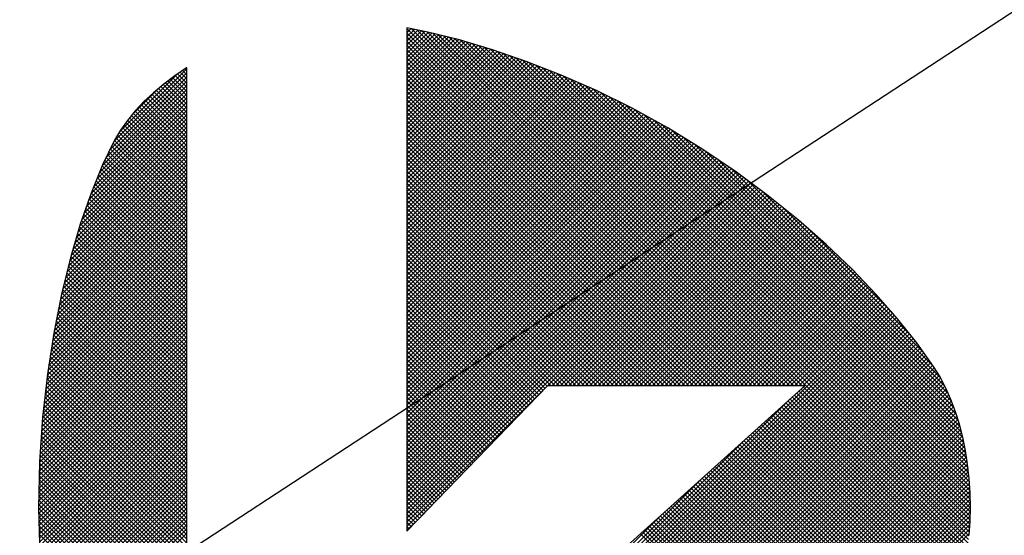
# Model space of a CAD drawing. Extents: x 0 to 594, y 0 to 420.
# Drawn here: x 317 to 319, y 157 to 158 of the extents above; entities that cross this region are included whole.
import ezdxf

# ---------------------------------------------------------------- set-up
doc = ezdxf.new("R2010")
doc.units = 0
doc.header["$LTSCALE"] = 20
doc.layers.add('MAIN0', color=7, linetype='CONTINUOUS')
doc.dimstyles.new('MAIN001', dxfattribs={"dimtxt": 3.1, "dimasz": 2, "dimexe": 2, "dimexo": 0.8, "dimgap": 0.09, "dimtad": 1, "dimdec": 3, "dimlfac": 3, "dimdsep": 46, "dimtxsty": 'Standard', "dimcen": 0.09, "dimaunit": 1, "dimadec": 4, "dimazin": 2, "dimtfac": 0.903226, "dimtdec": 4, "dimtmove": 0, "dimatfit": 3, "dimfxl": 1, "dimtvp": 0.66129, "dimtolj": 1, "dimtzin": 0, "dimarcsym": 0})

# ---------------------------------------------------------------- blocks, each defined once
blk = doc.blocks.new('*X103')
at = {"layer": 'MAIN0', "color": 0, "linetype": 'ByBlock', "lineweight": -2}
for p, q in [((316.9623, 157.8162), (317.1468, 158.0007)), ((317.1426, 158.0003), (317.1468, 157.9961)), ((316.9426, 157.7753), (317.1468, 157.9795)), ((316.9525, 157.7957), (317.1468, 157.9901)), ((316.9769, 157.8415), (317.1215, 157.986)), ((317.1112, 157.9786), (317.1468, 157.943)), ((317.1173, 157.9831), (317.1468, 157.9536)), ((317.1236, 157.9874), (317.1468, 157.9642)), ((317.1299, 157.9917), (317.1468, 157.9749)), ((317.1362, 157.996), (317.1468, 157.9855)), ((316.9257, 157.7371), (317.1468, 157.9582)), ((316.933, 157.755), (317.1468, 157.9688)), ((317.0059, 157.881), (317.0755, 157.9506)), ((317.0755, 157.9506), (317.1468, 157.8793)), ((317.0813, 157.9555), (317.1468, 157.8899)), ((317.087, 157.9603), (317.1468, 157.9005)), ((317.093, 157.9649), (317.1468, 157.9111)), ((317.0991, 157.9695), (317.1468, 157.9218)), ((317.1051, 157.9741), (317.1468, 157.9324)), ((316.9038, 157.6834), (317.1468, 157.9264)), ((316.911, 157.7011), (317.1468, 157.937)), ((316.9183, 157.7191), (317.1468, 157.9476)), ((317.0474, 157.9256), (317.1468, 157.8262)), ((317.0529, 157.9307), (317.1468, 157.8368)), ((317.0584, 157.9359), (317.1468, 157.8474)), ((317.0639, 157.9409), (317.1468, 157.8581)), ((317.0697, 157.9458), (317.1468, 157.8687)), ((316.8925, 157.6508), (317.1468, 157.9051)), ((316.8981, 157.6671), (317.1468, 157.9158)), ((317.0263, 157.9043), (317.1468, 157.7837)), ((317.0314, 157.9097), (317.1468, 157.7943)), ((317.0366, 157.9152), (317.1468, 157.805)), ((317.042, 157.9204), (317.1468, 157.8156)), ((316.8811, 157.6182), (317.1468, 157.8839)), ((316.8868, 157.6345), (317.1468, 157.8945)), ((317.0016, 157.8758), (317.1468, 157.7306)), ((317.0064, 157.8816), (317.1468, 157.7413)), ((317.0112, 157.8875), (317.1468, 157.7519)), ((317.016, 157.8933), (317.1468, 157.7625)), ((317.0211, 157.8988), (317.1468, 157.7731)), ((316.8669, 157.5722), (317.1468, 157.852)), ((316.8713, 157.5872), (317.1468, 157.8627)), ((316.8758, 157.6023), (317.1468, 157.8733)), ((316.9836, 157.8514), (317.1468, 157.6882)), ((316.988, 157.8576), (317.1468, 157.6988)), ((316.9924, 157.8638), (317.1468, 157.7094)), ((316.9968, 157.87), (317.1468, 157.72)), ((316.8581, 157.5421), (317.1468, 157.8308)), ((316.8625, 157.5571), (317.1468, 157.8414)), ((316.9673, 157.8252), (317.1468, 157.6457)), ((316.9712, 157.8319), (317.1468, 157.6563)), ((316.9752, 157.8385), (317.1468, 157.6669)), ((316.9792, 157.8452), (317.1468, 157.6775)), ((316.8497, 157.5125), (317.1468, 157.8096)), ((316.8536, 157.527), (317.1468, 157.8202)), ((316.9565, 157.8041), (317.1468, 157.6138)), ((316.96, 157.8113), (317.1468, 157.6245)), ((316.9634, 157.8185), (317.1468, 157.6351)), ((316.8394, 157.4703), (317.1468, 157.7777)), ((316.8428, 157.4844), (317.1468, 157.7883)), ((316.8463, 157.4984), (317.1468, 157.799)), ((316.9427, 157.7755), (317.1468, 157.5714)), ((316.9462, 157.7826), (317.1468, 157.582)), ((316.9496, 157.7898), (317.1468, 157.5926)), ((316.9531, 157.797), (317.1468, 157.6032)), ((316.8325, 157.4422), (317.1468, 157.7565)), ((316.8359, 157.4562), (317.1468, 157.7671)), ((316.9325, 157.7538), (317.1468, 157.5395)), ((316.9358, 157.7611), (317.1468, 157.5501)), ((316.9393, 157.7683), (317.1468, 157.5607)), ((316.8264, 157.4148), (317.1468, 157.7352)), ((316.829, 157.4281), (317.1468, 157.7459)), ((316.9233, 157.7312), (317.1468, 157.5077)), ((316.9263, 157.7387), (317.1468, 157.5183)), ((316.9294, 157.7463), (317.1468, 157.5289)), ((316.8185, 157.3751), (317.1468, 157.7034)), ((316.8211, 157.3883), (317.1468, 157.714)), ((316.8238, 157.4016), (317.1468, 157.7246)), ((316.9109, 157.7011), (317.1468, 157.4652)), ((316.914, 157.7086), (317.1468, 157.4758)), ((316.9171, 157.7161), (317.1468, 157.4864)), ((316.9202, 157.7237), (317.1468, 157.497)), ((316.8132, 157.3486), (317.1468, 157.6822)), ((316.8158, 157.3618), (317.1468, 157.6928)), ((316.902, 157.6782), (317.1468, 157.4333)), ((316.9048, 157.686), (317.1468, 157.444)), ((316.9078, 157.6935), (317.1468, 157.4546)), ((316.8064, 157.3099), (317.1468, 157.6503)), ((316.8083, 157.3224), (317.1468, 157.6609)), ((316.8106, 157.3353), (317.1468, 157.6715)), ((316.8938, 157.6545), (317.1468, 157.4015)), ((316.8965, 157.6624), (317.1468, 157.4121)), ((316.8992, 157.6703), (317.1468, 157.4227)), ((316.8025, 157.2848), (317.1468, 157.6291)), ((316.8044, 157.2973), (317.1468, 157.6397)), ((316.8855, 157.6309), (317.1468, 157.3696)), ((316.8883, 157.6388), (317.1468, 157.3802)), ((316.891, 157.6467), (317.1468, 157.3909)), ((316.7986, 157.2596), (317.1468, 157.6078)), ((316.8006, 157.2722), (317.1468, 157.6185)), ((316.8773, 157.6073), (317.1468, 157.3378)), ((316.88, 157.6151), (317.1468, 157.3484)), ((316.8828, 157.623), (317.1468, 157.359)), ((316.793, 157.2222), (317.1468, 157.576)), ((316.7947, 157.2345), (317.1468, 157.5866)), ((316.7967, 157.2471), (317.1468, 157.5972)), ((316.87, 157.5827), (317.1468, 157.3059)), ((316.8724, 157.5909), (317.1468, 157.3165)), ((316.8749, 157.5991), (317.1468, 157.3272)), ((316.7903, 157.1983), (317.1468, 157.5547)), ((316.7917, 157.2102), (317.1468, 157.5654)), ((316.8604, 157.5499), (317.1468, 157.2634)), ((316.8628, 157.5581), (317.1468, 157.2741)), ((316.8652, 157.5663), (317.1468, 157.2847)), ((316.8676, 157.5745), (317.1468, 157.2953)), ((316.7877, 157.1744), (317.1468, 157.5335)), ((316.789, 157.1863), (317.1468, 157.5441)), ((316.8531, 157.5253), (317.1468, 157.2316)), ((316.8555, 157.5335), (317.1468, 157.2422)), ((316.8579, 157.5417), (317.1468, 157.2528)), ((316.7837, 157.1386), (317.1468, 157.5017)), ((316.785, 157.1505), (317.1468, 157.5123)), ((316.7864, 157.1624), (317.1468, 157.5229)), ((316.8487, 157.5084), (317.1468, 157.2104)), ((316.8508, 157.5169), (317.1468, 157.221)), ((316.7812, 157.1148), (317.1468, 157.4804)), ((316.7824, 157.1266), (317.1468, 157.491)), ((316.8425, 157.4828), (317.1468, 157.1785)), ((316.8446, 157.4914), (317.1468, 157.1891)), ((316.8467, 157.4999), (317.1468, 157.1997)), ((316.7796, 157.092), (317.1468, 157.4592)), ((316.7804, 157.1034), (317.1468, 157.4698)), ((316.8362, 157.4573), (317.1468, 157.1466)), ((316.8383, 157.4658), (317.1468, 157.1573)), ((316.8404, 157.4743), (317.1468, 157.1679)), ((316.7773, 157.0579), (317.1468, 157.4273)), ((316.7781, 157.0692), (317.1468, 157.4379)), ((316.7789, 157.0806), (317.1468, 157.4486)), ((316.8299, 157.4317), (317.1468, 157.1148)), ((316.832, 157.4402), (317.1468, 157.1254)), ((316.8341, 157.4487), (317.1468, 157.136)), ((316.7758, 157.0351), (317.1468, 157.4061)), ((316.7766, 157.0465), (317.1468, 157.4167)), ((316.8245, 157.4053), (317.1468, 157.0829)), ((316.8263, 157.4141), (317.1468, 157.0936)), ((316.828, 157.423), (317.1468, 157.1042)), ((316.7743, 157.0123), (317.1468, 157.3849)), ((316.775, 157.0237), (317.1468, 157.3955)), ((316.8192, 157.3787), (317.1468, 157.0511)), ((316.821, 157.3875), (317.1468, 157.0617)), ((316.8227, 157.3964), (317.1468, 157.0723)), ((316.7731, 156.9793), (317.1468, 157.353)), ((316.7733, 156.9902), (317.1468, 157.3636)), ((316.7736, 157.001), (317.1468, 157.3742)), ((316.8139, 157.3521), (317.1468, 157.0192)), ((316.8157, 157.361), (317.1468, 157.0298)), ((316.8174, 157.3698), (317.1468, 157.0405)), ((316.7726, 156.9575), (317.1468, 157.3318)), ((316.7728, 156.9684), (317.1468, 157.3424)), ((316.8088, 157.3254), (317.1468, 156.9874)), ((316.8104, 157.3344), (317.1468, 156.998)), ((316.8122, 157.3433), (317.1468, 157.0086)), ((316.7721, 156.9358), (317.1468, 157.3105)), ((316.7723, 156.9467), (317.1468, 157.3211)), ((316.8059, 157.307), (317.1468, 156.9661)), ((316.8074, 157.3162), (317.1468, 156.9768)), ((316.7713, 156.9032), (317.1468, 157.2787)), ((316.7716, 156.9141), (317.1468, 157.2893)), ((316.7718, 156.9249), (317.1468, 157.2999)), ((316.8017, 157.2794), (317.1468, 156.9343)), ((316.8031, 157.2886), (317.1468, 156.9449)), ((316.8045, 157.2978), (317.1468, 156.9555)), ((316.771, 156.8817), (317.1468, 157.2574)), ((316.7711, 156.8923), (317.1468, 157.2681)), ((316.7974, 157.2518), (317.1468, 156.9024)), ((316.7988, 157.261), (317.1468, 156.9131)), ((316.8003, 157.2702), (317.1468, 156.9237)), ((316.7713, 156.8713), (317.1468, 157.2468)), ((316.7716, 156.861), (317.1468, 157.2362)), ((316.7719, 156.8507), (317.1468, 157.2256)), ((316.7946, 157.2334), (317.1468, 156.8812)), ((316.796, 157.2426), (317.1468, 156.8918)), ((316.7722, 156.8404), (317.1468, 157.215)), ((316.7725, 156.8301), (317.1468, 157.2043)), ((316.7911, 157.2051), (317.1468, 156.8493)), ((316.7921, 157.2146), (317.1468, 156.86)), ((316.7932, 157.2242), (317.1468, 156.8706)), ((316.7728, 156.8198), (317.1468, 157.1937)), ((316.7732, 156.8095), (317.1468, 157.1831)), ((316.7879, 157.1764), (317.1468, 156.8175)), ((316.789, 157.1859), (317.1468, 156.8281)), ((316.79, 157.1955), (317.1468, 156.8387)), ((316.7735, 156.7991), (317.1468, 157.1725)), ((316.7738, 156.7888), (317.1468, 157.1619)), ((316.7741, 156.7785), (317.1468, 157.1513)), ((316.7858, 157.1573), (317.1468, 156.7963)), ((316.7869, 157.1668), (317.1468, 156.8069)), ((316.7744, 156.7682), (317.1468, 157.1406)), ((316.7751, 156.7583), (317.1468, 157.13)), ((316.7826, 157.1286), (317.1468, 156.7644)), ((316.7837, 157.1382), (317.1468, 156.775)), ((316.7847, 157.1477), (317.1468, 156.7856)), ((316.7758, 156.7484), (317.1468, 157.1194)), ((316.7765, 156.7385), (317.1468, 157.1088)), ((316.7808, 157.1092), (317.1468, 156.7432)), ((316.7816, 157.119), (317.1468, 156.7538)), ((316.7773, 156.7286), (317.1468, 157.0982)), ((316.778, 156.7188), (317.1468, 157.0876)), ((316.7787, 156.7089), (317.1468, 157.0769)), ((316.7788, 157.0793), (317.1468, 156.7113)), ((316.7794, 157.0893), (317.1468, 156.7219)), ((316.7801, 157.0992), (317.1468, 156.7325)), ((316.7774, 157.0594), (317.1468, 156.6901)), ((316.7781, 157.0694), (317.1468, 156.7007)), ((316.7795, 156.699), (317.1468, 157.0663)), ((316.7802, 156.6891), (317.1468, 157.0557)), ((316.7754, 157.0296), (317.1468, 156.6582)), ((316.7761, 157.0395), (317.1468, 156.6688)), ((316.7768, 157.0495), (317.1468, 156.6795)), ((316.781, 156.6792), (317.1468, 157.0451)), ((316.7817, 156.6693), (317.1468, 157.0345)), ((316.7741, 157.0097), (317.1468, 156.637)), ((316.7748, 157.0196), (317.1468, 156.6476)), ((316.7824, 156.6595), (317.1468, 157.0238)), ((316.7833, 156.6497), (317.1468, 157.0132)), ((316.7844, 156.6402), (317.1468, 157.0026)), ((316.7731, 156.9789), (317.1468, 156.6051)), ((316.7733, 156.9892), (317.1468, 156.6157)), ((316.7736, 156.9996), (317.1468, 156.6264)), ((316.7855, 156.6307), (317.1468, 156.992)), ((316.7866, 156.6212), (317.1468, 156.9814)), ((316.7726, 156.9581), (317.1468, 156.5839)), ((316.7728, 156.9685), (317.1468, 156.5945)), ((316.7878, 156.6117), (317.1468, 156.9708)), ((316.7889, 156.6022), (317.1468, 156.9601)), ((316.7719, 156.927), (317.1468, 156.552)), ((316.7721, 156.9373), (317.1468, 156.5627)), ((316.7724, 156.9477), (317.1468, 156.5733)), ((316.79, 156.5927), (317.1468, 156.9495)), ((316.7911, 156.5832), (317.1468, 156.9389)), ((316.7923, 156.5737), (317.1468, 156.9283)), ((316.7714, 156.9062), (317.1468, 156.5308)), ((316.7716, 156.9166), (317.1468, 156.5414)), ((316.7934, 156.5642), (317.1468, 156.9177)), ((316.7945, 156.5547), (317.1468, 156.907)), ((316.7709, 156.8855), (317.1468, 156.5096)), ((316.7712, 156.8958), (317.1468, 156.5202)), ((316.7956, 156.5453), (317.1468, 156.8964)), ((316.7969, 156.5359), (317.1468, 156.8858)), ((316.7712, 156.8745), (317.1468, 156.4989)), ((316.7716, 156.8636), (317.1468, 156.4883)), ((316.7719, 156.8526), (317.1468, 156.4777)), ((316.7984, 156.5268), (317.1468, 156.8752)), ((316.7999, 156.5176), (317.1468, 156.8646)), ((316.8014, 156.5085), (317.1468, 156.854)), ((316.7722, 156.8417), (317.1468, 156.4671)), ((316.7725, 156.8308), (317.1468, 156.4565)), ((316.8028, 156.4994), (317.1468, 156.8433)), ((316.8043, 156.4902), (317.1468, 156.8327)), ((316.7728, 156.8198), (317.1468, 156.4459)), ((316.8058, 156.4811), (317.1468, 156.8221))]:
    blk.add_line(p, q, dxfattribs=at)
blk = doc.blocks.new('*X104')
at = {"layer": 'MAIN0', "color": 0, "linetype": 'ByBlock', "lineweight": -2}
for p, q in [((317.7055, 158.1027), (317.7068, 158.104)), ((317.7055, 158.1027), (318.6117, 157.1964)), ((317.7055, 158.0921), (317.7156, 158.1022)), ((317.7055, 158.0814), (317.7245, 158.1004)), ((317.7168, 158.102), (318.6223, 157.1964)), ((317.7301, 158.0993), (318.6329, 157.1964)), ((317.7055, 158.0708), (317.7333, 158.0987)), ((317.7055, 158.0602), (317.7422, 158.0969)), ((317.7055, 158.0496), (317.751, 158.0951)), ((317.7055, 158.039), (317.7598, 158.0933)), ((317.7055, 158.0921), (318.6011, 157.1964)), ((317.7055, 158.0284), (317.7683, 158.0912)), ((317.7055, 158.0177), (317.7768, 158.089)), ((317.7055, 158.0071), (317.7853, 158.0869)), ((317.7055, 157.9965), (317.7938, 158.0848)), ((317.7055, 157.9859), (317.8023, 158.0827)), ((317.7055, 158.0814), (318.5905, 157.1964)), ((317.7055, 157.9753), (317.8108, 158.0806)), ((317.7055, 157.9646), (317.8193, 158.0785)), ((317.7055, 157.954), (317.8278, 158.0763)), ((317.7433, 158.0967), (318.6436, 157.1964)), ((317.7566, 158.094), (318.6542, 157.1964)), ((317.7707, 158.0906), (318.6648, 157.1964)), ((317.7848, 158.087), (318.6754, 157.1964)), ((317.799, 158.0835), (318.686, 157.1964)), ((317.8131, 158.08), (318.6967, 157.1964)), ((317.8272, 158.0765), (318.7073, 157.1964)), ((317.7055, 157.9434), (317.8363, 158.0742)), ((317.7055, 157.9328), (317.8446, 158.0719)), ((317.7055, 158.0708), (318.5799, 157.1964)), ((317.7055, 157.9222), (317.8527, 158.0694)), ((317.7055, 157.9116), (317.8609, 158.067)), ((317.7055, 157.9009), (317.8691, 158.0646)), ((317.7055, 157.8903), (317.8773, 158.0621)), ((317.7055, 158.0602), (318.5692, 157.1964)), ((317.7055, 157.8797), (317.8855, 158.0597)), ((317.7055, 157.8691), (317.8937, 158.0573)), ((317.7055, 157.8585), (317.9019, 158.0548)), ((317.7055, 157.8478), (317.91, 158.0524)), ((317.7055, 157.8372), (317.9182, 158.05)), ((317.7055, 158.0496), (318.5586, 157.1964)), ((317.8416, 158.0727), (319.1275, 156.7868)), ((317.8567, 158.0683), (319.1286, 156.7963)), ((317.8718, 158.0638), (319.1298, 156.8058)), ((317.8869, 158.0593), (319.1309, 156.8153)), ((317.902, 158.0548), (319.1317, 156.8251)), ((317.9171, 158.0503), (319.1324, 156.835)), ((317.7055, 157.8266), (317.9263, 158.0474)), ((317.7055, 157.816), (317.9342, 158.0447)), ((317.7055, 157.8054), (317.9421, 158.042)), ((317.7055, 157.7948), (317.95, 158.0392)), ((317.7055, 158.039), (318.548, 157.1964)), ((317.7055, 157.7841), (317.9579, 158.0365)), ((317.7055, 157.7735), (317.9658, 158.0338)), ((317.7055, 157.7629), (317.9736, 158.0311)), ((317.7055, 157.7523), (317.9815, 158.0284)), ((317.7055, 158.0284), (318.5374, 157.1964)), ((317.7055, 157.7417), (317.9894, 158.0256)), ((317.933, 158.0451), (319.1332, 156.8449)), ((317.9491, 158.0395), (319.1337, 156.8549)), ((317.9653, 158.0339), (319.134, 156.8653)), ((317.9815, 158.0284), (319.1343, 156.8756)), ((317.7055, 157.731), (317.9973, 158.0229)), ((317.7055, 157.7204), (318.0052, 158.0202)), ((317.7055, 158.0177), (318.5268, 157.1964)), ((317.7055, 157.7098), (318.013, 158.0173)), ((317.7055, 157.6992), (318.0206, 158.0143)), ((317.7055, 157.6886), (318.0282, 158.0113)), ((317.7055, 157.678), (318.0358, 158.0083)), ((317.7055, 158.0071), (318.5162, 157.1964)), ((317.7055, 157.6673), (318.0435, 158.0053)), ((317.7055, 157.6567), (318.0511, 158.0023)), ((317.9977, 158.0228), (319.1346, 156.8859)), ((318.0144, 158.0167), (319.1345, 156.8967)), ((318.0319, 158.0099), (319.1343, 156.9075)), ((318.0494, 158.003), (319.1341, 156.9182)), ((317.7055, 157.6461), (318.0587, 157.9993)), ((317.7055, 157.9965), (318.5055, 157.1964)), ((317.7055, 157.6355), (318.0663, 157.9963)), ((317.7055, 157.6249), (318.074, 157.9934)), ((317.7055, 157.6142), (318.0816, 157.9904)), ((317.7055, 157.6036), (318.0892, 157.9874)), ((317.7055, 157.9859), (318.4949, 157.1964)), ((317.7055, 157.593), (318.0968, 157.9844)), ((317.7055, 157.5824), (318.1042, 157.9811)), ((317.7055, 157.5718), (318.1115, 157.9778)), ((317.7055, 157.9753), (318.4843, 157.1964)), ((317.7055, 157.5612), (318.1189, 157.9746)), ((318.0668, 157.9961), (319.1337, 156.9293)), ((318.0843, 157.9893), (319.1329, 156.9407)), ((318.1023, 157.9819), (319.1321, 156.9521)), ((317.7055, 157.5505), (318.1263, 157.9713)), ((317.7055, 157.5399), (318.1336, 157.9681)), ((317.7055, 157.5293), (318.141, 157.9648)), ((317.7055, 157.9646), (318.4737, 157.1964)), ((317.7055, 157.5187), (318.1484, 157.9616)), ((317.7055, 157.5081), (318.1557, 157.9583)), ((317.7055, 157.4975), (318.1631, 157.9551)), ((317.7055, 157.954), (318.4631, 157.1964)), ((317.7055, 157.4868), (318.1704, 157.9518)), ((318.1213, 157.9735), (319.1312, 156.9637)), ((318.1404, 157.9651), (319.1298, 156.9756)), ((318.1594, 157.9567), (319.1285, 156.9876)), ((317.7055, 157.4762), (318.1778, 157.9485)), ((317.7055, 157.4656), (318.1852, 157.9453)), ((317.7055, 157.9434), (318.4524, 157.1964)), ((317.7055, 157.455), (318.1923, 157.9418)), ((317.7055, 157.4444), (318.1994, 157.9383)), ((317.7055, 157.4337), (318.2065, 157.9348)), ((317.7055, 157.9328), (318.4418, 157.1964)), ((317.7055, 157.4231), (318.2136, 157.9313)), ((317.7055, 157.4125), (318.2207, 157.9278)), ((318.1784, 157.9483), (319.127, 156.9997)), ((318.1986, 157.9387), (319.125, 157.0123)), ((318.2196, 157.9283), (319.1231, 157.0249)), ((317.7055, 157.4019), (318.2278, 157.9243)), ((317.7055, 157.9222), (318.4312, 157.1964)), ((317.7055, 157.3913), (318.235, 157.9207)), ((317.7055, 157.3807), (318.2421, 157.9172)), ((317.7055, 157.37), (318.2492, 157.9137)), ((317.7055, 157.9116), (318.4206, 157.1964)), ((317.7055, 157.3594), (318.2563, 157.9102)), ((317.7055, 157.3488), (318.2634, 157.9067)), ((317.7055, 157.3382), (318.2705, 157.9032)), ((317.7055, 157.9009), (318.41, 157.1964)), ((317.7055, 157.3276), (318.2776, 157.8996)), ((318.2406, 157.918), (319.1207, 157.0378)), ((318.2616, 157.9076), (319.118, 157.0512)), ((317.7055, 157.3169), (318.2844, 157.8959)), ((317.7055, 157.3063), (318.2913, 157.8921)), ((317.7055, 157.8903), (318.3994, 157.1964)), ((317.7055, 157.2957), (318.2981, 157.8884)), ((317.7055, 157.2851), (318.305, 157.8846)), ((317.7055, 157.2745), (318.3118, 157.8808)), ((317.7055, 157.8797), (318.3887, 157.1964)), ((317.7055, 157.2639), (318.3187, 157.8771)), ((318.2833, 157.8965), (319.1153, 157.0645)), ((318.3068, 157.8836), (319.1117, 157.0787)), ((317.7055, 157.2532), (318.3256, 157.8733)), ((317.7055, 157.2426), (318.3324, 157.8696)), ((317.7055, 157.8691), (318.3781, 157.1964)), ((317.7055, 157.232), (318.3393, 157.8658)), ((317.7055, 157.2214), (318.3461, 157.862)), ((317.7055, 157.8585), (318.3675, 157.1964)), ((317.7055, 157.2108), (318.353, 157.8583)), ((317.7055, 157.2001), (318.3598, 157.8545)), ((317.7055, 157.1895), (318.3667, 157.8507)), ((318.3303, 157.8707), (319.108, 157.093)), ((318.3539, 157.8578), (319.1036, 157.108)), ((317.7055, 157.8478), (318.3569, 157.1964)), ((317.7055, 157.1789), (318.3733, 157.8467)), ((317.7055, 157.1683), (318.3798, 157.8427)), ((317.7055, 157.1577), (318.3864, 157.8386)), ((317.7055, 157.8372), (318.3463, 157.1964)), ((317.7055, 157.1471), (318.393, 157.8346)), ((317.7055, 157.1364), (318.3995, 157.8305)), ((317.7055, 157.8266), (318.3356, 157.1964)), ((317.7055, 157.1258), (318.4061, 157.8265)), ((318.3792, 157.8431), (319.0988, 157.1235)), ((318.4069, 157.826), (319.0931, 157.1398)), ((317.7055, 157.1152), (318.4127, 157.8224)), ((317.7055, 157.1046), (318.4192, 157.8183)), ((317.7055, 157.816), (318.325, 157.1964)), ((317.7055, 157.094), (318.4258, 157.8143)), ((317.7055, 157.0834), (318.4324, 157.8102)), ((317.7055, 157.0727), (318.4389, 157.8062)), ((317.7055, 157.8054), (318.3144, 157.1964)), ((317.7055, 157.0621), (318.4455, 157.8021)), ((318.4347, 157.8088), (319.0867, 157.1568)), ((317.7055, 157.0515), (318.4521, 157.7981)), ((317.7055, 157.7948), (318.3038, 157.1964)), ((317.7055, 157.0409), (318.4585, 157.7939)), ((317.7055, 157.0303), (318.4649, 157.7896)), ((317.7055, 157.0196), (318.4712, 157.7854)), ((317.7055, 157.7841), (318.2932, 157.1964)), ((317.7055, 157.009), (318.4775, 157.7811)), ((317.7055, 156.9984), (318.4838, 157.7768)), ((318.4636, 157.7905), (319.0787, 157.1754)), ((317.7055, 157.7735), (318.2826, 157.1964)), ((317.7055, 156.9878), (318.4902, 157.7725)), ((317.7055, 156.9772), (318.4965, 157.7682)), ((317.7055, 156.9666), (318.5028, 157.7639)), ((317.7055, 157.7629), (318.2719, 157.1964)), ((317.7055, 156.9559), (318.5091, 157.7596)), ((317.7055, 156.9453), (318.5155, 157.7553)), ((317.7055, 157.7523), (318.2613, 157.1964)), ((317.7055, 156.9347), (318.5218, 157.751)), ((318.4966, 157.7681), (319.0696, 157.1952)), ((317.7055, 156.9241), (318.5281, 157.7467)), ((317.7055, 156.9135), (318.5344, 157.7424)), ((317.7055, 157.7417), (318.2507, 157.1964)), ((317.7055, 156.9028), (318.5408, 157.7381)), ((317.7055, 156.8922), (318.5469, 157.7336)), ((317.7055, 157.731), (318.2401, 157.1964)), ((317.7055, 156.8816), (318.553, 157.7291)), ((318.5297, 157.7457), (319.058, 157.2173)), ((317.7055, 156.871), (318.5591, 157.7246)), ((317.7055, 157.7204), (318.2295, 157.1964)), ((317.7055, 156.8604), (318.5652, 157.7201)), ((317.7055, 156.8498), (318.5713, 157.7155)), ((317.7055, 157.7098), (318.2188, 157.1964)), ((318.0628, 157.1964), (318.5774, 157.711)), ((318.0734, 157.1964), (318.5834, 157.7065)), ((318.084, 157.1964), (318.5895, 157.702)), ((318.5681, 157.7179), (319.0419, 157.244)), ((317.7055, 157.6992), (318.2082, 157.1964)), ((317.7055, 157.6886), (318.1976, 157.1964)), ((317.7055, 157.678), (318.187, 157.1964)), ((318.0946, 157.1964), (318.5956, 157.6974)), ((318.1053, 157.1964), (318.6017, 157.6929)), ((318.1159, 157.1964), (318.6078, 157.6884)), ((318.1265, 157.1964), (318.6139, 157.6839)), ((318.1371, 157.1964), (318.62, 157.6794)), ((318.6092, 157.6874), (319.0159, 157.2807)), ((317.7055, 157.6673), (318.1764, 157.1964)), ((317.7055, 157.6567), (318.1658, 157.1964)), ((318.1477, 157.1964), (318.6259, 157.6747)), ((318.1583, 157.1964), (318.6318, 157.6699)), ((318.169, 157.1964), (318.6377, 157.6652)), ((318.1796, 157.1964), (318.6436, 157.6604)), ((318.1902, 157.1964), (318.6494, 157.6557)), ((318.2008, 157.1964), (318.6553, 157.6509)), ((317.7055, 157.6461), (318.1551, 157.1964)), ((317.7055, 157.6355), (318.1445, 157.1964)), ((317.7055, 157.6249), (318.1339, 157.1964)), ((318.2114, 157.1964), (318.6612, 157.6462)), ((318.2221, 157.1964), (318.6671, 157.6414)), ((318.2327, 157.1964), (318.6729, 157.6367)), ((318.2433, 157.1964), (318.6788, 157.6319)), ((318.2539, 157.1964), (318.6847, 157.6272)), ((318.6603, 157.6469), (318.9841, 157.3231)), ((317.7055, 157.6142), (318.1233, 157.1964)), ((317.7055, 157.6036), (318.1127, 157.1964)), ((318.2645, 157.1964), (318.6905, 157.6225)), ((318.2751, 157.1964), (318.6964, 157.6177)), ((318.2858, 157.1964), (318.7021, 157.6128)), ((318.2964, 157.1964), (318.7078, 157.6078)), ((318.307, 157.1964), (318.7134, 157.6029)), ((317.7055, 157.593), (318.102, 157.1964)), ((317.7055, 157.5824), (318.0914, 157.1964)), ((318.3176, 157.1964), (318.7191, 157.5979)), ((318.3282, 157.1964), (318.7247, 157.5929)), ((318.3389, 157.1964), (318.7304, 157.588)), ((318.3495, 157.1964), (318.736, 157.583)), ((318.3601, 157.1964), (318.7417, 157.578)), ((318.7263, 157.5916), (318.9361, 157.3817)), ((317.7055, 157.5718), (318.0808, 157.1964)), ((317.7055, 157.5612), (318.0702, 157.1964)), ((317.7055, 157.5505), (318.0612, 157.1949)), ((318.3707, 157.1964), (318.7473, 157.5731)), ((318.3813, 157.1964), (318.753, 157.5681)), ((318.3919, 157.1964), (318.7586, 157.5631)), ((318.4026, 157.1964), (318.7643, 157.5582)), ((318.4132, 157.1964), (318.7699, 157.5531)), ((317.7055, 157.5399), (318.0559, 157.1895)), ((317.7055, 157.5293), (318.0507, 157.1841)), ((318.4238, 157.1964), (318.7753, 157.548)), ((318.4344, 157.1964), (318.7807, 157.5428)), ((318.445, 157.1964), (318.7862, 157.5376)), ((318.4556, 157.1964), (318.7916, 157.5324)), ((318.4663, 157.1964), (318.797, 157.5272)), ((317.7055, 157.5187), (318.0455, 157.1787)), ((317.7055, 157.5081), (318.0403, 157.1733)), ((318.4769, 157.1964), (318.8025, 157.522)), ((318.4875, 157.1964), (318.8079, 157.5168)), ((318.4981, 157.1964), (318.8133, 157.5116)), ((318.5087, 157.1964), (318.8188, 157.5065)), ((318.5194, 157.1964), (318.8242, 157.5013)), ((317.7055, 157.4975), (318.0351, 157.1679)), ((317.7055, 157.4868), (318.0298, 157.1625)), ((317.7055, 157.4762), (318.0246, 157.1571)), ((318.53, 157.1964), (318.8296, 157.4961)), ((318.5406, 157.1964), (318.835, 157.4909)), ((318.5512, 157.1964), (318.8402, 157.4855)), ((318.5618, 157.1964), (318.8454, 157.48)), ((317.7055, 157.4656), (318.0194, 157.1517)), ((317.7055, 157.455), (318.0142, 157.1463)), ((318.5724, 157.1964), (318.8506, 157.4746)), ((318.5831, 157.1964), (318.8558, 157.4692)), ((318.5937, 157.1964), (318.861, 157.4638)), ((318.6043, 157.1964), (318.8663, 157.4584)), ((318.6149, 157.1964), (318.8715, 157.453)), ((317.7055, 157.4444), (318.009, 157.1409)), ((317.7055, 157.4337), (318.0037, 157.1355)), ((318.6255, 157.1964), (318.8767, 157.4476)), ((318.6362, 157.1964), (318.8819, 157.4422)), ((318.6468, 157.1964), (318.8871, 157.4367)), ((318.6574, 157.1964), (318.8923, 157.4313)), ((318.668, 157.1964), (318.8974, 157.4258)), ((317.7055, 157.4231), (317.9985, 157.1301)), ((317.7055, 157.4125), (317.9933, 157.1247)), ((317.7055, 157.4019), (317.9881, 157.1193)), ((318.6786, 157.1964), (318.9023, 157.4201)), ((318.6892, 157.1964), (318.9073, 157.4145)), ((318.6999, 157.1964), (318.9123, 157.4088)), ((318.7105, 157.1964), (318.9172, 157.4032)), ((317.7055, 157.3913), (317.9829, 157.1139)), ((317.7055, 157.3807), (317.9776, 157.1085)), ((318.22, 156.6953), (318.9222, 157.3975)), ((318.2247, 156.6894), (318.9272, 157.3919)), ((318.2294, 156.6835), (318.9321, 157.3862)), ((318.2341, 156.6775), (318.9371, 157.3806)), ((317.7055, 157.37), (317.9724, 157.1031)), ((317.7055, 157.3594), (317.9672, 157.0977)), ((318.2387, 156.6716), (318.9421, 157.3749)), ((318.2434, 156.6657), (318.947, 157.3693)), ((318.2481, 156.6598), (318.9519, 157.3635)), ((318.2528, 156.6539), (318.9566, 157.3576)), ((318.2575, 156.6479), (318.9613, 157.3517)), ((317.7055, 157.3488), (317.962, 157.0923)), ((317.7055, 157.3382), (317.9568, 157.0869)), ((317.7055, 157.3276), (317.9515, 157.0815)), ((318.2622, 156.642), (318.966, 157.3458)), ((318.2669, 156.6361), (318.9707, 157.3399)), ((318.2716, 156.6302), (318.9754, 157.334)), ((318.2763, 156.6243), (318.9801, 157.3281)), ((317.7055, 157.3169), (317.9463, 157.0761)), ((317.7055, 157.3063), (317.9411, 157.0707)), ((318.281, 156.6183), (318.9848, 157.3222)), ((318.2857, 156.6124), (318.9896, 157.3162)), ((318.2904, 156.6065), (318.9943, 157.3103)), ((318.2951, 156.6006), (318.999, 157.3044)), ((317.7055, 157.2957), (317.9359, 157.0653)), ((317.7055, 157.2851), (317.9307, 157.0599)), ((318.2998, 156.5947), (319.0034, 157.2982)), ((318.3045, 156.5887), (319.0078, 157.292)), ((318.3092, 156.5828), (319.0122, 157.2858)), ((318.3139, 156.5769), (319.0166, 157.2796)), ((317.7055, 157.2745), (317.9255, 157.0545)), ((317.7055, 157.2639), (317.9202, 157.0491)), ((317.7055, 157.2532), (317.915, 157.0437)), ((318.3186, 156.571), (319.0211, 157.2734)), ((318.3233, 156.5651), (319.0255, 157.2672)), ((318.328, 156.5591), (319.0299, 157.2611)), ((318.3327, 156.5532), (319.0343, 157.2549)), ((317.7055, 157.2426), (317.9098, 157.0383)), ((317.7055, 157.232), (317.9046, 157.0329)), ((318.3374, 156.5473), (319.0388, 157.2487)), ((318.3421, 156.5414), (319.043, 157.2423)), ((318.3468, 156.5355), (319.047, 157.2357)), ((318.3515, 156.5295), (319.051, 157.2291)), ((317.7055, 157.2214), (317.8994, 157.0275)), ((317.7055, 157.2108), (317.8941, 157.0221)), ((318.3562, 156.5236), (319.055, 157.2224)), ((318.3609, 156.5177), (319.0589, 157.2157)), ((318.3656, 156.5118), (319.0625, 157.2087)), ((318.3703, 156.5059), (319.0662, 157.2017)), ((317.7055, 157.2001), (317.8889, 157.0167)), ((317.7055, 156.8391), (318.0595, 157.1931)), ((317.7055, 157.1895), (317.8837, 157.0113)), ((317.7055, 157.1789), (317.8785, 157.0059)), ((318.0595, 157.1931), (318.0628, 157.1964)), ((318.375, 156.4999), (319.0698, 157.1947)), ((318.3797, 156.494), (319.0733, 157.1876)), ((318.3844, 156.4881), (319.0765, 157.1803)), ((318.6943, 157.1775), (319.1214, 156.7505)), ((318.6999, 157.1826), (319.123, 156.7595)), ((318.7055, 157.1876), (319.1245, 156.7686)), ((318.7111, 157.1926), (319.1261, 156.7776)), ((317.7055, 157.1683), (317.8733, 157.0005)), ((317.7055, 157.1577), (317.868, 156.9951)), ((318.2153, 156.7012), (318.6669, 157.1529)), ((318.3891, 156.4822), (319.0798, 157.1729)), ((318.3938, 156.4763), (319.0831, 157.1656)), ((318.3985, 156.4703), (319.0862, 157.1581)), ((318.4032, 156.4644), (319.0891, 157.1503)), ((318.6664, 157.1524), (319.111, 156.7078)), ((318.672, 157.1574), (319.1134, 156.716)), ((318.6776, 157.1625), (319.1155, 156.7246)), ((318.6831, 157.1675), (319.1174, 156.7332)), ((318.6887, 157.1725), (319.1194, 156.7418)), ((317.7055, 157.1471), (317.8628, 156.9897)), ((317.7055, 157.1364), (317.8576, 156.9843)), ((317.7055, 157.1258), (317.8524, 156.9789)), ((318.4079, 156.4585), (319.092, 157.1426)), ((318.4126, 156.4526), (319.0949, 157.1349)), ((318.4173, 156.4467), (319.0977, 157.127)), ((318.6384, 157.1272), (319.0979, 156.6678)), ((318.644, 157.1323), (319.1007, 156.6756)), ((318.6496, 157.1373), (319.1036, 156.6834)), ((318.6552, 157.1423), (319.1062, 156.6914)), ((318.6608, 157.1474), (319.1086, 156.6996)), ((317.7055, 157.1152), (317.8472, 156.9735)), ((317.7055, 157.1046), (317.8419, 156.9681)), ((318.422, 156.4407), (319.1002, 157.119)), ((318.4267, 156.4348), (319.1027, 157.1109)), ((318.4314, 156.4289), (319.1053, 157.1028)), ((318.6105, 157.1021), (319.0822, 156.6304)), ((318.6161, 157.1071), (319.0855, 156.6377)), ((318.6217, 157.1122), (319.0887, 156.6451)), ((318.6273, 157.1172), (319.092, 156.6525)), ((318.6328, 157.1222), (319.0951, 156.66)), ((317.7055, 157.094), (317.8367, 156.9627)), ((317.7055, 157.0834), (317.8315, 156.9573)), ((318.4361, 156.423), (319.1076, 157.0945)), ((318.4408, 156.4171), (319.1098, 157.0861)), ((318.4455, 156.4111), (319.112, 157.0776)), ((318.5825, 157.077), (319.0636, 156.5959)), ((318.5881, 157.082), (319.0676, 156.6025)), ((318.5937, 157.087), (319.0713, 156.6094)), ((318.5993, 157.092), (319.075, 156.6164)), ((318.6049, 157.0971), (319.0787, 156.6233)), ((317.7055, 157.0727), (317.8263, 156.9519)), ((317.7055, 157.0621), (317.8211, 156.9465)), ((317.7055, 157.0515), (317.8159, 156.9411)), ((318.2106, 156.7071), (318.561, 157.0576)), ((318.4501, 156.4052), (319.1141, 157.0692)), ((318.4548, 156.3993), (319.1161, 157.0605)), ((318.4595, 156.3934), (319.1179, 157.0517)), ((318.5546, 157.0518), (319.0431, 156.5633)), ((318.5602, 157.0568), (319.0472, 156.5698)), ((318.5658, 157.0619), (319.0513, 156.5764)), ((318.5714, 157.0669), (319.0554, 156.5829)), ((318.577, 157.0719), (319.0595, 156.5894)), ((317.7055, 157.0409), (317.8106, 156.9357)), ((317.7055, 157.0303), (317.8054, 156.9303)), ((318.4642, 156.3875), (319.1197, 157.0429)), ((318.4689, 156.3815), (319.1215, 157.0341)), ((318.5267, 157.0267), (319.0221, 156.5312)), ((318.5322, 157.0317), (319.0265, 156.5374)), ((318.5378, 157.0367), (319.0308, 156.5438)), ((318.5434, 157.0418), (319.0349, 156.5503)), ((318.549, 157.0468), (319.039, 156.5568)), ((317.7055, 157.0196), (317.8002, 156.9249)), ((317.7055, 157.009), (317.795, 156.9195)), ((318.4736, 156.3756), (319.123, 157.025)), ((318.4783, 156.3697), (319.1245, 157.0158)), ((318.483, 156.3638), (319.1259, 157.0067)), ((318.4987, 157.0015), (319.0002, 156.5001)), ((318.5043, 157.0066), (319.0046, 156.5063)), ((318.5099, 157.0116), (319.0089, 156.5125)), ((318.5155, 157.0166), (319.0133, 156.5187)), ((318.5211, 157.0216), (319.0177, 156.525)), ((317.7055, 156.9984), (317.7898, 156.9141)), ((317.7055, 156.9878), (317.7845, 156.9087)), ((317.7055, 156.9772), (317.7793, 156.9033)), ((318.4708, 156.9764), (318.9778, 156.4694)), ((318.4763, 156.9814), (318.9824, 156.4753)), ((318.4819, 156.9864), (318.987, 156.4814)), ((318.4875, 156.9915), (318.9914, 156.4876)), ((318.4877, 156.3578), (319.1274, 156.9975)), ((318.4924, 156.3519), (319.1285, 156.988)), ((318.4931, 156.9965), (318.9958, 156.4938)), ((318.4971, 156.346), (319.1295, 156.9784)), ((317.7055, 156.9666), (317.7741, 156.8979)), ((317.7055, 156.9559), (317.7689, 156.8925)), ((318.2059, 156.7131), (318.4551, 156.9623)), ((318.4428, 156.9512), (318.9545, 156.4395)), ((318.4484, 156.9563), (318.9592, 156.4455)), ((318.454, 156.9613), (318.9638, 156.4515)), ((318.4596, 156.9663), (318.9685, 156.4574)), ((318.4652, 156.9714), (318.9731, 156.4634)), ((318.5018, 156.3401), (319.1306, 156.9689)), ((318.5065, 156.3342), (319.1316, 156.9592)), ((317.7055, 156.9453), (317.7637, 156.8871)), ((317.7055, 156.9347), (317.7584, 156.8817)), ((318.4149, 156.9261), (318.9311, 156.4099)), ((318.4205, 156.9311), (318.9359, 156.4157)), ((318.426, 156.9362), (318.9405, 156.4217)), ((318.4316, 156.9412), (318.9452, 156.4276)), ((318.4372, 156.9462), (318.9499, 156.4336)), ((318.5112, 156.3282), (319.1323, 156.9493)), ((318.5159, 156.3223), (319.133, 156.9394)), ((318.5206, 156.3164), (319.1337, 156.9295)), ((317.7055, 156.9241), (317.7532, 156.8763)), ((317.7055, 156.9135), (317.748, 156.8709)), ((317.7055, 156.9028), (317.7428, 156.8655)), ((318.3869, 156.901), (318.9066, 156.3813)), ((318.3925, 156.906), (318.9115, 156.387)), ((318.3981, 156.911), (318.9164, 156.3927)), ((318.4037, 156.916), (318.9213, 156.3985)), ((318.4093, 156.9211), (318.9262, 156.4042)), ((318.5253, 156.3105), (319.1341, 156.9193)), ((318.53, 156.3046), (319.1343, 156.9088)), ((317.7055, 156.8922), (317.7376, 156.8601)), ((317.7055, 156.8816), (317.7323, 156.8547)), ((318.359, 156.8758), (318.8821, 156.3527)), ((318.3646, 156.8808), (318.887, 156.3584)), ((318.3702, 156.8859), (318.8919, 156.3641)), ((318.3757, 156.8909), (318.8968, 156.3698)), ((318.3813, 156.8959), (318.9017, 156.3756)), ((318.5347, 156.2986), (319.1344, 156.8984)), ((318.5394, 156.2927), (319.1346, 156.8879)), ((318.5441, 156.2868), (319.1343, 156.877)), ((317.7055, 156.8285), (317.751, 156.874)), ((317.7055, 156.871), (317.7271, 156.8493)), ((317.7055, 156.8604), (317.7219, 156.8439)), ((318.2012, 156.719), (318.3491, 156.867)), ((318.331, 156.8507), (318.8567, 156.325)), ((318.3366, 156.8557), (318.8618, 156.3305)), ((318.3422, 156.8607), (318.8669, 156.336)), ((318.3478, 156.8657), (318.8721, 156.3415)), ((318.3534, 156.8708), (318.8772, 156.347)), ((318.5488, 156.2809), (319.134, 156.8661)), ((318.5535, 156.275), (319.1337, 156.8552)), ((317.7055, 156.8498), (317.7167, 156.8385)), ((317.7055, 156.8391), (317.7115, 156.8331)), ((317.7055, 156.8285), (317.7062, 156.8277)), ((318.3087, 156.8305), (318.8362, 156.303)), ((318.3143, 156.8356), (318.8413, 156.3085)), ((318.3199, 156.8406), (318.8464, 156.314)), ((318.3254, 156.8456), (318.8516, 156.3195)), ((318.5582, 156.269), (319.1331, 156.8439)), ((318.5629, 156.2631), (319.1323, 156.8325)), ((318.2975, 156.8205), (318.826, 156.292)), ((318.3031, 156.8255), (318.8311, 156.2975)), ((318.5676, 156.2572), (319.1314, 156.821))]:
    blk.add_line(p, q, dxfattribs=at)

msp = doc.modelspace()

# ---------------------------------------------------------------- linework, layer by layer
at = {"layer": 'MAIN0', "color": 7, "linetype": 'Continuous'}
for p, q in [((317.75802, 158.09373), (317.70548, 158.10424)), ((317.70548, 158.10424), (317.70548, 156.82695)), ((317.8385, 158.07366), (317.75802, 158.09373)), ((317.92206, 158.04884), (317.8385, 158.07366)), ((318.00816, 158.01918), (317.92206, 158.04884)), ((317.14623, 158.00284), (317.1165, 157.98262)), ((317.14681, 158.0032), (317.14623, 158.00284)), ((317.14681, 155.9864), (317.14681, 158.0032)), ((318.09627, 157.98459), (318.00816, 158.01918)), ((317.1165, 157.98262), (317.08853, 157.96155)), ((318.18584, 157.945), (318.09627, 157.98459)), ((317.08853, 157.96155), (317.06244, 157.93967)), ((317.06244, 157.93967), (317.03832, 157.91703)), ((318.27634, 157.90031), (318.18584, 157.945)), ((317.03832, 157.91703), (317.0163, 157.89365)), ((318.36724, 157.85044), (318.27634, 157.90031)), ((317.0163, 157.89365), (316.99648, 157.86959)), ((316.99648, 157.86959), (316.97899, 157.84488)), ((318.45602, 157.79565), (318.36724, 157.85044)), ((316.97899, 157.84488), (316.96392, 157.81956)), ((316.96392, 157.81956), (316.93356, 157.7564)), ((318.54081, 157.73811), (318.45602, 157.79565)), ((316.93356, 157.7564), (316.90443, 157.68518)), ((318.62133, 157.67838), (318.54081, 157.73811)), ((316.90443, 157.68518), (316.877, 157.60639)), ((318.69728, 157.61701), (318.62133, 157.67838)), ((316.877, 157.60639), (316.85172, 157.52054)), ((318.76839, 157.55456), (318.69728, 157.61701)), ((318.83436, 157.49157), (318.76839, 157.55456)), ((316.85172, 157.52054), (316.82904, 157.42813)), ((318.8949, 157.42859), (318.83436, 157.49157)), ((316.82904, 157.42813), (316.80944, 157.32967)), ((318.94975, 157.36619), (318.8949, 157.42859)), ((318.99859, 157.30492), (318.94975, 157.36619)), ((316.80944, 157.32967), (316.79337, 157.22565)), ((319.04116, 157.24532), (318.99859, 157.30492)), ((316.79337, 157.22565), (316.78128, 157.11658)), ((319.05739, 157.21855), (319.04116, 157.24532)), ((319.07203, 157.19042), (319.05739, 157.21855)), ((317.70548, 156.82695), (318.06267, 157.19644)), ((318.06267, 157.19644), (318.71533, 157.19644)), ((318.71533, 157.19644), (318.1943, 156.72764)), ((319.0851, 157.16099), (319.07203, 157.19042)), ((319.09662, 157.13033), (319.0851, 157.16099)), ((319.1066, 157.0985), (319.09662, 157.13033)), ((316.78128, 157.11658), (316.77365, 157.00296)), ((319.11506, 157.06558), (319.1066, 157.0985)), ((319.12201, 157.03162), (319.11506, 157.06558)), ((319.12748, 156.99669), (319.12201, 157.03162)), ((316.77365, 157.00296), (316.77091, 156.88528)), ((319.13148, 156.96086), (319.12748, 156.99669)), ((319.13403, 156.92421), (319.13148, 156.96086)), ((319.13461, 156.88755), (319.13403, 156.92421)), ((316.77091, 156.88528), (316.77441, 156.76701)), ((319.13364, 156.85165), (319.13461, 156.88755)), ((319.1311, 156.81661), (319.13364, 156.85165))]:
    msp.add_line(p, q, dxfattribs=at)
at = {"layer": 'MAIN0', "color": 3, "linetype": 'Continuous'}
for radius in [2, 1.66667, 1.33333]:
    msp.add_arc((316.91862, 157.16319), radius, 90, 180, dxfattribs=at)

# ---------------------------------------------------------------- block references
for name in ['*X104', '*X103']:
    msp.add_blockref(name, (0, 0), dxfattribs=at)

# ---------------------------------------------------------------- leaders
at = {"layer": 'MAIN0', "color": 3, "linetype": 'Continuous', "annotation_type": 0, "has_hookline": 1, "hookline_direction": 1, "text_width": 14.76}
msp.add_leader([(325.01495, 161.92464), (295.3579, 142.50666), (293.3579, 142.50666)], dimstyle='MAIN001', override={"dimasz": 2, "dimgap": 0, "dimtad": 1, "dimldrblk": 'OPEN'}, dxfattribs=at)

doc.saveas('drawing.dxf')
